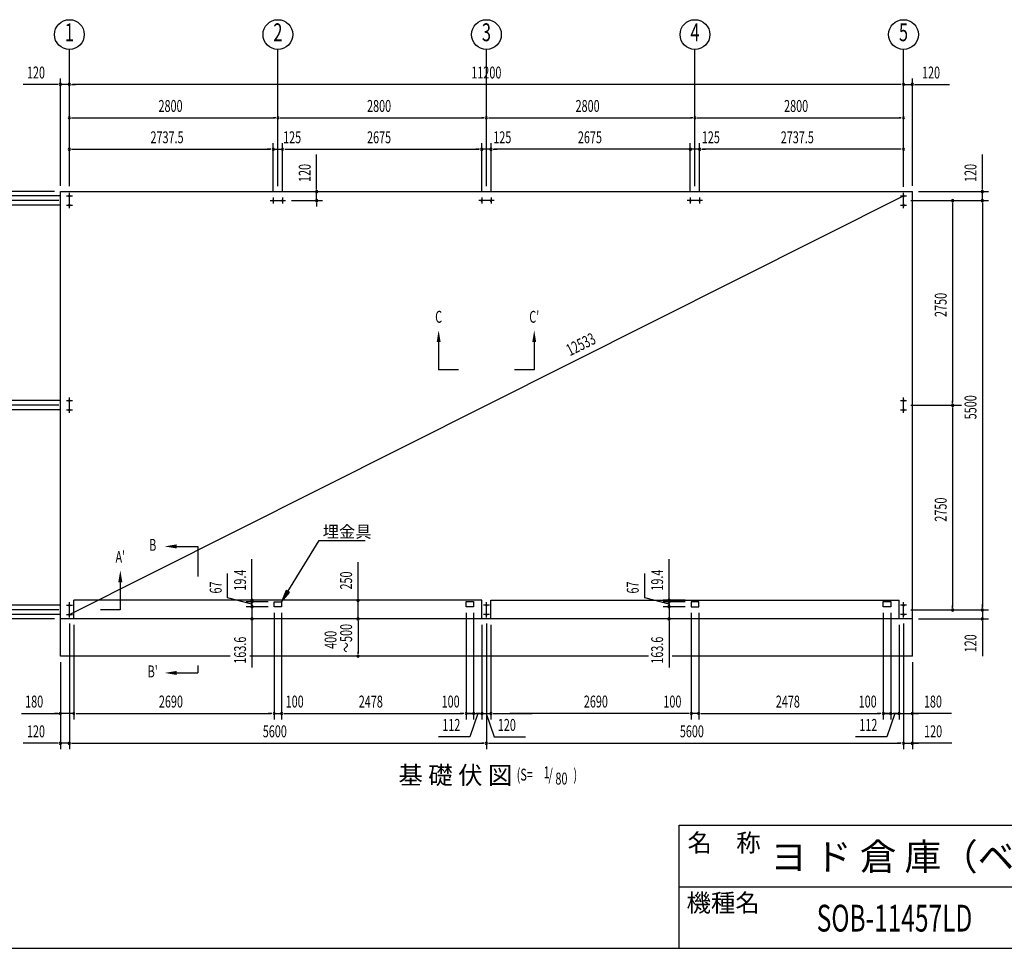
# Model space of a CAD drawing. Extents: x 868 to 33263, y 310 to 22484.
# Drawn here: x 11703 to 24924, y 828 to 13303 of the extents above; entities that cross this region are included whole.
import ezdxf
from ezdxf.enums import TextEntityAlignment as Align

# ---------------------------------------------------------------- set-up
doc = ezdxf.new("R2010")
doc.units = 0
doc.header["$LTSCALE"] = 80
doc.header["$MEASUREMENT"] = 0
doc.linetypes.add('1PL-L', pattern=[56, 50, -2, 2, -2])
for name, color, linetype in [('1PL-L1', 6, '1PL-L'), ('HIKIDASHI', 6, 'CONTINUOUS'), ('NAME', 20, 'CONTINUOUS'), ('SUNPOU', 4, 'CONTINUOUS'), ('U1', 3, 'CONTINUOUS'), ('U6', 1, 'CONTINUOUS'), ('WAKUMOJI-01', 130, 'CONTINUOUS'), ('WAKUSEN-01', 50, 'CONTINUOUS'), ('WAKUSEN-02', 130, 'CONTINUOUS')]:
    doc.layers.add(name, color=color, linetype=linetype)
doc.styles.add('00', font='ROMANS', dxfattribs={"width": 0.666667, "bigfont": 'BIGFONT'})
doc.styles.add('01', font='ROMANS', dxfattribs={"height": 3, "bigfont": 'BIGFONT'})
doc.styles.add('WAKUMOJI', font='SIMPLEX', dxfattribs={"height": 3, "bigfont": 'BIGFONT'})

msp = doc.modelspace()

# ---------------------------------------------------------------- linework, layer by layer
at = {"layer": '1PL-L1'}
for p, q in [((12370, 10771), (12370, 10976)), ((23570, 10771), (23570, 10976)), ((12330, 10936), (12410, 10936)), ((15067, 10873), (15272, 10873)), ((15107, 10913), (15107, 10833)), ((15232, 10913), (15232, 10833)), ((18072, 10873), (17867, 10873)), ((17907, 10913), (17907, 10833)), ((18032, 10913), (18032, 10833)), ((20872, 10873), (20667, 10873)), ((20707, 10913), (20707, 10833)), ((20832, 10913), (20832, 10833)), ((23530, 10936), (23610, 10936)), ((12330, 10811), (12410, 10811)), ((23530, 10811), (23610, 10811)), ((12370, 8021), (12370, 8226)), ((23570, 8021), (23570, 8226)), ((12330, 8186), (12410, 8186)), ((23530, 8186), (23610, 8186)), ((12330, 8061), (12410, 8061)), ((23530, 8061), (23610, 8061)), ((12330, 5436), (12410, 5436)), ((12370, 5271), (12370, 5476)), ((18010, 5436), (17930, 5436)), ((17970, 5271), (17970, 5476)), ((23610, 5436), (23530, 5436)), ((23570, 5271), (23570, 5476)), ((12330, 5311), (12410, 5311)), ((18010, 5311), (17930, 5311)), ((23610, 5311), (23530, 5311))]:
    msp.add_line(p, q, dxfattribs=at)
at = {"layer": 'HIKIDASHI'}
for p, q in [((17328, 8971), (17328, 8598)), ((18612, 8971), (18612, 8598)), ((17595, 8598), (17328, 8598)), ((18612, 8598), (18345, 8598)), ((13809, 6227), (14097, 6227)), ((14097, 6227), (14097, 5822)), ((15303, 5620), (15722, 6305)), ((15722, 6305), (16343, 6305)), ((13054, 5746), (13054, 5373)), ((15281, 5634), (15220, 5484)), ((15220, 5484), (15326, 5606)), ((15326, 5606), (15281, 5634)), ((13054, 5373), (12787, 5373)), ((14097, 4628), (14097, 4527)), ((13809, 4527), (14097, 4527))]:
    msp.add_line(p, q, dxfattribs=at)
for points in [[(17302, 8971), (17355, 8971), (17328, 9131)], [(18638, 8971), (18585, 8971), (18612, 9131)], [(13809, 6254), (13809, 6200), (13649, 6227)], [(13081, 5746), (13027, 5746), (13054, 5906)], [(15281, 5634), (15326, 5606), (15220, 5484)], [(13809, 4501), (13809, 4554), (13649, 4527)]]:
    msp.add_solid(points, dxfattribs=at)
at = {"layer": 'SUNPOU'}
for p, q in [((12370, 11066), (12370, 12903)), ((15170, 11066), (15170, 12903)), ((17970, 11066), (17970, 12903)), ((20770, 11066), (20770, 12903)), ((23570, 11066), (23570, 12903)), ((12210, 12433), (11751, 12433)), ((12220, 12433), (12190, 12433)), ((12250, 11073), (12250, 12513)), ((12370, 12433), (12250, 12433)), ((12370, 11103), (12370, 12513)), ((12370, 11103), (12370, 12513)), ((12400, 12433), (12430, 12433)), ((12400, 12433), (12430, 12433)), ((12410, 12433), (12450, 12433)), ((23530, 12433), (12410, 12433)), ((23530, 12433), (23490, 12433)), ((23540, 12433), (23510, 12433)), ((23540, 12433), (23510, 12433)), ((23570, 11056), (23570, 12513)), ((23570, 11056), (23570, 12513)), ((23570, 12433), (23690, 12433)), ((23690, 11073), (23690, 12513)), ((23720, 12433), (23750, 12433)), ((23730, 12433), (24189, 12433)), ((23760, 12433), (24133, 12433)), ((12400, 11984), (12430, 11984)), ((12410, 11984), (15130, 11984)), ((15140, 11984), (15110, 11984)), ((15200, 11984), (15230, 11984)), ((15210, 11984), (17930, 11984)), ((17940, 11984), (17910, 11984)), ((18000, 11984), (18030, 11984)), ((18010, 11984), (20730, 11984)), ((20740, 11984), (20710, 11984)), ((20800, 11984), (20830, 11984)), ((20810, 11984), (23530, 11984)), ((23540, 11984), (23510, 11984)), ((12370, 11183), (12370, 11643)), ((15107, 10993), (15107, 11643)), ((15107, 10993), (15107, 11643)), ((15232, 10993), (15232, 11643)), ((15232, 11183), (15232, 11643)), ((17907, 10993), (17907, 11643)), ((17907, 10993), (17907, 11643)), ((18032, 10993), (18032, 11643)), ((18032, 10993), (18032, 11643)), ((20707, 10993), (20707, 11643)), ((20707, 10993), (20707, 11643)), ((20832, 10993), (20832, 11643)), ((20832, 10993), (20832, 11643)), ((23570, 11183), (23570, 11643)), ((12400, 11563), (12430, 11563)), ((12410, 11563), (15067, 11563)), ((15067, 11563), (15027, 11563)), ((15077, 11563), (15047, 11563)), ((15077, 11563), (15047, 11563)), ((15107, 11563), (15232, 11563)), ((15262, 11563), (15292, 11563)), ((15262, 11563), (15292, 11563)), ((15272, 11563), (15312, 11563)), ((15272, 11563), (17867, 11563)), ((17867, 11563), (17827, 11563)), ((17877, 11563), (17847, 11563)), ((17877, 11563), (17847, 11563)), ((18032, 11563), (17907, 11563)), ((18062, 11563), (18092, 11563)), ((18062, 11563), (18092, 11563)), ((18072, 11563), (18112, 11563)), ((20730, 11563), (18072, 11563)), ((20667, 11563), (20627, 11563)), ((20677, 11563), (20647, 11563)), ((20677, 11563), (20647, 11563)), ((20832, 11563), (20707, 11563)), ((20862, 11563), (20892, 11563)), ((20862, 11563), (20892, 11563)), ((20872, 11563), (20912, 11563)), ((23530, 11563), (20872, 11563)), ((23540, 11563), (23510, 11563)), ((15690, 11033), (15690, 11492)), ((24630, 11033), (24630, 11492)), ((12170, 10993), (11600, 10993)), ((15442, 10993), (15770, 10993)), ((15690, 11023), (15690, 11053)), ((15690, 10873), (15690, 10993)), ((23770, 10993), (24710, 10993)), ((24630, 11023), (24630, 11053)), ((24630, 10873), (24630, 10993)), ((12230, 10873), (11270, 10873)), ((12250, 10936), (11600, 10936)), ((12250, 10936), (11600, 10936)), ((12370, 5311), (23570, 10936)), ((15352, 10873), (15770, 10873)), ((15690, 10843), (15690, 10813)), ((23670, 10873), (24710, 10873)), ((23690, 10873), (24710, 10873)), ((24230, 10843), (24230, 10813)), ((24630, 10843), (24630, 10813)), ((24630, 10843), (24630, 10813)), ((12250, 10811), (11600, 10811)), ((12250, 10811), (11600, 10811)), ((15690, 10833), (15690, 10793)), ((24230, 10833), (24230, 8163)), ((24630, 10833), (24630, 5413)), ((24630, 10833), (24630, 10793)), ((12230, 8123), (11270, 8123)), ((12250, 8186), (11600, 8186)), ((12250, 8186), (11600, 8186)), ((23670, 8123), (24350, 8123)), ((24230, 8153), (24230, 8183)), ((24230, 8093), (24230, 8063)), ((24230, 8083), (24230, 5413)), ((12250, 8061), (11600, 8061)), ((12250, 8061), (11600, 8061)), ((14822, 5543), (14822, 6058)), ((16246, 5543), (16246, 6017)), ((20422, 5543), (20422, 6058)), ((14495, 5535), (14495, 5862)), ((20095, 5535), (20095, 5862)), ((14822, 5524), (14822, 5564)), ((14822, 5533), (14822, 5563)), ((16246, 5533), (16246, 5563)), ((20422, 5524), (20422, 5564)), ((20422, 5533), (20422, 5563)), ((12250, 5436), (11600, 5436)), ((12250, 5436), (11600, 5436)), ((14822, 5450), (14495, 5535)), ((15040, 5503), (14742, 5503)), ((15040, 5484), (14742, 5484)), ((15040, 5484), (14742, 5484)), ((14822, 5514), (14822, 5544)), ((14822, 5484), (14822, 5503)), ((14822, 5457), (14822, 5497)), ((14822, 5417), (14822, 5484)), ((14822, 5417), (14822, 5484)), ((14822, 5447), (14822, 5477)), ((14822, 5454), (14822, 5424)), ((14822, 5444), (14822, 5404)), ((16246, 5253), (16246, 5503)), ((20422, 5450), (20095, 5535)), ((20640, 5503), (20342, 5503)), ((20640, 5484), (20342, 5484)), ((20640, 5484), (20342, 5484)), ((20422, 5514), (20422, 5544)), ((20422, 5484), (20422, 5503)), ((20422, 5457), (20422, 5497)), ((20422, 5417), (20422, 5484)), ((20422, 5417), (20422, 5484)), ((20422, 5447), (20422, 5477)), ((20422, 5454), (20422, 5424)), ((20422, 5444), (20422, 5404)), ((24230, 5403), (24230, 5433)), ((24630, 5413), (24630, 5453)), ((24630, 5403), (24630, 5433)), ((24630, 5403), (24630, 5433)), ((12230, 5373), (11270, 5373)), ((12250, 5311), (11600, 5311)), ((12250, 5311), (11600, 5311)), ((15040, 5417), (14742, 5417)), ((15040, 5417), (14742, 5417)), ((14822, 5417), (14822, 5253)), ((14822, 5387), (14822, 5357)), ((14822, 5377), (14822, 5337)), ((15120, 5337), (15120, 3903)), ((15120, 5337), (15120, 3903)), ((15220, 5337), (15220, 3903)), ((15220, 5337), (15220, 3903)), ((17698, 5337), (17698, 3903)), ((17698, 5337), (17698, 3903)), ((17798, 5337), (17798, 3903)), ((17798, 5337), (17798, 3903)), ((20640, 5417), (20342, 5417)), ((20640, 5417), (20342, 5417)), ((20422, 5417), (20422, 5253)), ((20422, 5387), (20422, 5357)), ((20422, 5377), (20422, 5337)), ((20720, 5337), (20720, 3903)), ((20720, 5337), (20720, 3903)), ((20820, 5337), (20820, 3903)), ((20820, 5337), (20820, 3903)), ((23298, 5337), (23298, 3903)), ((23298, 5337), (23298, 3903)), ((23398, 5337), (23398, 3903)), ((23398, 5337), (23398, 3903)), ((23670, 5373), (24710, 5373)), ((23690, 5373), (24710, 5373)), ((24630, 5373), (24630, 5253)), ((12170, 5253), (11600, 5253)), ((12370, 5191), (12370, 3503)), ((12370, 5191), (12370, 3503)), ((12430, 5173), (12430, 3903)), ((12430, 5173), (12430, 3903)), ((15034, 5253), (14742, 5253)), ((14822, 5223), (14822, 5193)), ((14822, 5213), (14822, 4602)), ((16246, 5223), (16246, 5193)), ((16246, 5223), (16246, 5193)), ((16246, 5213), (16246, 4793)), ((16246, 5213), (16246, 5173)), ((17910, 5173), (17910, 3903)), ((17910, 5173), (17910, 3903)), ((17970, 5191), (17970, 3503)), ((18030, 5173), (18030, 3903)), ((18030, 5173), (18030, 3903)), ((20634, 5253), (20342, 5253)), ((20422, 5223), (20422, 5193)), ((20422, 5213), (20422, 4602)), ((23510, 5173), (23510, 3903)), ((23510, 5173), (23510, 3903)), ((23570, 5191), (23570, 3503)), ((23570, 5191), (23570, 3503)), ((23770, 5253), (24710, 5253)), ((24630, 5223), (24630, 5193)), ((24630, 5213), (24630, 4754)), ((17970, 5111), (17970, 3503)), ((16246, 4783), (16246, 4813)), ((12250, 4673), (12250, 3503)), ((12250, 4673), (12250, 3903)), ((23690, 4673), (23690, 3503)), ((23690, 4673), (23690, 3903)), ((11727, 3983), (12250, 3983)), ((12210, 3983), (12170, 3983)), ((12220, 3983), (12190, 3983)), ((12430, 3983), (12250, 3983)), ((12430, 3983), (12250, 3983)), ((12460, 3983), (12490, 3983)), ((12460, 3983), (12490, 3983)), ((12470, 3983), (12510, 3983)), ((12470, 3983), (15080, 3983)), ((15080, 3983), (15040, 3983)), ((15090, 3983), (15060, 3983)), ((15090, 3983), (15060, 3983)), ((15120, 3983), (15220, 3983)), ((15250, 3983), (15280, 3983)), ((15250, 3983), (15280, 3983)), ((15260, 3983), (15300, 3983)), ((15260, 3983), (17658, 3983)), ((17658, 3983), (17618, 3983)), ((17668, 3983), (17638, 3983)), ((17668, 3983), (17638, 3983)), ((17698, 3983), (17798, 3983)), ((17758, 3983), (17718, 3983)), ((17768, 3983), (17738, 3983)), ((17854, 3983), (17746, 3669)), ((17798, 3983), (17910, 3983)), ((17798, 3983), (17910, 3983)), ((17828, 3983), (17858, 3983)), ((17870, 3983), (17830, 3983)), ((17838, 3983), (17878, 3983)), ((17880, 3983), (17850, 3983)), ((17910, 3983), (18030, 3983)), ((17940, 3983), (17970, 3983)), ((17950, 3983), (17990, 3983)), ((17966, 3983), (18074, 3669)), ((18060, 3983), (18090, 3983)), ((18060, 3983), (18090, 3983)), ((18070, 3983), (18583, 3983)), ((20680, 3983), (18282, 3983)), ((20680, 3983), (20640, 3983)), ((20690, 3983), (20660, 3983)), ((20690, 3983), (20660, 3983)), ((20820, 3983), (20720, 3983)), ((20850, 3983), (20880, 3983)), ((20850, 3983), (20880, 3983)), ((20860, 3983), (20900, 3983)), ((20860, 3983), (23258, 3983)), ((23258, 3983), (23218, 3983)), ((23268, 3983), (23238, 3983)), ((23268, 3983), (23238, 3983)), ((23298, 3983), (23398, 3983)), ((23358, 3983), (23318, 3983)), ((23368, 3983), (23338, 3983)), ((23454, 3983), (23346, 3669)), ((23398, 3983), (23510, 3983)), ((23398, 3983), (23510, 3983)), ((23428, 3983), (23458, 3983)), ((23470, 3983), (23430, 3983)), ((23470, 3983), (23430, 3983)), ((23438, 3983), (23478, 3983)), ((23480, 3983), (23450, 3983)), ((23480, 3983), (23450, 3983)), ((23480, 3983), (23450, 3983)), ((23510, 3983), (23690, 3983)), ((23510, 3983), (23690, 3983)), ((24213, 3983), (23690, 3983)), ((23720, 3983), (23750, 3983)), ((23730, 3983), (23770, 3983)), ((12210, 3583), (11751, 3583)), ((12220, 3583), (12190, 3583)), ((12370, 3583), (12250, 3583)), ((12400, 3583), (12430, 3583)), ((12400, 3583), (12430, 3583)), ((12410, 3583), (12450, 3583)), ((12410, 3583), (17930, 3583)), ((17746, 3669), (17327, 3669)), ((17940, 3583), (17910, 3583)), ((18000, 3583), (18030, 3583)), ((18010, 3583), (23530, 3583)), ((18074, 3669), (18493, 3669)), ((23346, 3669), (22927, 3669)), ((23530, 3583), (23490, 3583)), ((23540, 3583), (23510, 3583)), ((23540, 3583), (23510, 3583)), ((23570, 3583), (23690, 3583)), ((23570, 3583), (23690, 3583)), ((24217, 3583), (23690, 3583)), ((23720, 3583), (23750, 3583)), ((23730, 3583), (23770, 3583))]:
    msp.add_line(p, q, dxfattribs=at)
for centre in [(12370, 13103), (15170, 13103), (17970, 13103), (20770, 13103), (23570, 13103)]:
    msp.add_circle(centre, 200, dxfattribs=at)
for centre, start, end in [((12250, 12433), 0, 180), ((12250, 12433), 180, 0), ((12370, 12433), 0, 180), ((12370, 12433), 0, 180), ((12370, 12433), 180, 0), ((12370, 12433), 180, 0), ((23570, 12433), 0, 180), ((23570, 12433), 0, 180), ((23570, 12433), 180, 0), ((23570, 12433), 180, 0), ((23690, 12433), 0, 180), ((23690, 12433), 180, 0), ((12370, 11984), 0, 180), ((12370, 11984), 180, 0), ((15170, 11984), 0, 180), ((15170, 11984), 0, 180), ((15170, 11984), 180, 0), ((15170, 11984), 180, 0), ((17970, 11984), 0, 180), ((17970, 11984), 0, 180), ((17970, 11984), 180, 0), ((17970, 11984), 180, 0), ((20770, 11984), 0, 180), ((20770, 11984), 0, 180), ((20770, 11984), 180, 0), ((20770, 11984), 180, 0), ((23570, 11984), 0, 180), ((23570, 11984), 180, 0), ((12370, 11563), 0, 180), ((12370, 11563), 180, 0), ((15107, 11563), 0, 180), ((15107, 11563), 0, 180), ((15107, 11563), 180, 0), ((15107, 11563), 180, 0), ((15232, 11563), 0, 180), ((15232, 11563), 0, 180), ((15232, 11563), 180, 0), ((15232, 11563), 180, 0), ((17907, 11563), 0, 180), ((17907, 11563), 0, 180), ((17907, 11563), 180, 0), ((17907, 11563), 180, 0), ((18032, 11563), 0, 180), ((18032, 11563), 0, 180), ((18032, 11563), 180, 0), ((18032, 11563), 180, 0), ((20707, 11563), 0, 180), ((20707, 11563), 0, 180), ((20707, 11563), 180, 0), ((20707, 11563), 180, 0), ((20832, 11563), 0, 180), ((20832, 11563), 0, 180), ((20832, 11563), 180, 0), ((20832, 11563), 180, 0), ((23570, 11563), 0, 180), ((23570, 11563), 180, 0), ((15690, 10993), 90, 270), ((15690, 10993), 270, 90), ((24630, 10993), 90, 270), ((24630, 10993), 270, 90), ((15690, 10873), 90, 270), ((15690, 10873), 270, 90), ((24230, 10873), 90, 270), ((24230, 10873), 270, 90), ((24630, 10873), 90, 270), ((24630, 10873), 90, 270), ((24630, 10873), 270, 90), ((24630, 10873), 270, 90), ((24230, 8123), 90, 270), ((24230, 8123), 90, 270), ((24230, 8123), 270, 90), ((24230, 8123), 270, 90), ((14822, 5503), 90, 270), ((14822, 5484), 90, 270), ((14822, 5484), 90, 270), ((14822, 5417), 90, 270), ((14822, 5417), 90, 270), ((14822, 5503), 270, 90), ((14822, 5484), 270, 90), ((14822, 5484), 270, 90), ((14822, 5417), 270, 90), ((14822, 5417), 270, 90), ((16246, 5503), 90, 270), ((16246, 5503), 270, 90), ((20422, 5503), 90, 270), ((20422, 5484), 90, 270), ((20422, 5484), 90, 270), ((20422, 5417), 90, 270), ((20422, 5417), 90, 270), ((20422, 5503), 270, 90), ((20422, 5484), 270, 90), ((20422, 5484), 270, 90), ((20422, 5417), 270, 90), ((20422, 5417), 270, 90), ((24230, 5373), 90, 270), ((24230, 5373), 270, 90), ((24630, 5373), 90, 270), ((24630, 5373), 90, 270), ((24630, 5373), 270, 90), ((24630, 5373), 270, 90), ((14822, 5253), 90, 270), ((14822, 5253), 270, 90), ((16246, 5253), 90, 270), ((16246, 5253), 90, 270), ((16246, 5253), 270, 90), ((16246, 5253), 270, 90), ((20422, 5253), 90, 270), ((20422, 5253), 270, 90), ((24630, 5253), 90, 270), ((24630, 5253), 270, 90), ((16246, 4753), 90, 270), ((16246, 4753), 270, 90), ((12250, 3983), 0, 180), ((12250, 3983), 180, 0), ((12430, 3983), 0, 180), ((12430, 3983), 0, 180), ((12430, 3983), 180, 0), ((12430, 3983), 180, 0), ((15120, 3983), 0, 180), ((15120, 3983), 0, 180), ((15120, 3983), 180, 0), ((15120, 3983), 180, 0), ((15220, 3983), 0, 180), ((15220, 3983), 0, 180), ((15220, 3983), 180, 0), ((15220, 3983), 180, 0), ((17698, 3983), 0, 180), ((17698, 3983), 0, 180), ((17698, 3983), 180, 0), ((17698, 3983), 180, 0), ((17798, 3983), 0, 180), ((17798, 3983), 0, 180), ((17798, 3983), 180, 0), ((17798, 3983), 180, 0), ((17910, 3983), 0, 180), ((17910, 3983), 0, 180), ((17910, 3983), 180, 0), ((17910, 3983), 180, 0), ((18030, 3983), 0, 180), ((18030, 3983), 0, 180), ((18030, 3983), 180, 0), ((18030, 3983), 180, 0), ((20720, 3983), 0, 180), ((20720, 3983), 0, 180), ((20720, 3983), 180, 0), ((20720, 3983), 180, 0), ((20820, 3983), 0, 180), ((20820, 3983), 0, 180), ((20820, 3983), 180, 0), ((20820, 3983), 180, 0), ((23298, 3983), 0, 180), ((23298, 3983), 0, 180), ((23298, 3983), 180, 0), ((23298, 3983), 180, 0), ((23398, 3983), 0, 180), ((23398, 3983), 0, 180), ((23398, 3983), 180, 0), ((23398, 3983), 180, 0), ((23510, 3983), 0, 180), ((23510, 3983), 0, 180), ((23510, 3983), 180, 0), ((23510, 3983), 180, 0), ((23690, 3983), 0, 180), ((23690, 3983), 180, 0), ((12250, 3583), 0, 180), ((12250, 3583), 180, 0), ((12370, 3583), 0, 180), ((12370, 3583), 0, 180), ((12370, 3583), 180, 0), ((12370, 3583), 180, 0), ((17970, 3583), 0, 180), ((17970, 3583), 0, 180), ((17970, 3583), 180, 0), ((17970, 3583), 180, 0), ((23570, 3583), 0, 180), ((23570, 3583), 0, 180), ((23570, 3583), 180, 0), ((23570, 3583), 180, 0), ((23690, 3583), 0, 180), ((23690, 3583), 180, 0)]:
    msp.add_arc(centre, 15, start, end, dxfattribs=at)
at = {"layer": 'U1'}
for p, q in [((12250, 10993), (23690, 10993)), ((12250, 5253), (12250, 10993)), ((23690, 5253), (23690, 10993)), ((23690, 5273), (23690, 10813)), ((17910, 5503), (12430, 5503)), ((12430, 5253), (12430, 5503)), ((15120, 5484), (15220, 5484)), ((15120, 5417), (15120, 5484)), ((15220, 5484), (15220, 5417)), ((17698, 5485), (17798, 5485)), ((17698, 5417), (17698, 5485)), ((17798, 5485), (17798, 5417)), ((17910, 5253), (17910, 5503)), ((18030, 5503), (23510, 5503)), ((18030, 5253), (18030, 5503)), ((20820, 5484), (20720, 5484)), ((20720, 5484), (20720, 5417)), ((20820, 5417), (20820, 5484)), ((23298, 5485), (23398, 5485)), ((23298, 5417), (23298, 5485)), ((23398, 5485), (23398, 5417)), ((23510, 5253), (23510, 5503)), ((15220, 5417), (15120, 5417)), ((17798, 5417), (17698, 5417)), ((20720, 5417), (20820, 5417)), ((23398, 5417), (23298, 5417)), ((23690, 5253), (12250, 5253)), ((12250, 4753), (12250, 5253)), ((23690, 4753), (23690, 5253)), ((14529, 4753), (12250, 4753)), ((20146, 4753), (14795, 4753)), ((23690, 4753), (20463, 4753))]:
    msp.add_line(p, q, dxfattribs=at)
at = {"layer": 'U6'}
for centre, start, end in [((12370, 10936), 90, 270), ((12370, 10936), 270, 90), ((15107, 10873), 0, 180), ((15107, 10873), 180, 0), ((15232, 10873), 0, 180), ((15232, 10873), 180, 0), ((17907, 10873), 0, 180), ((17907, 10873), 180, 0), ((18032, 10873), 0, 180), ((18032, 10873), 180, 0), ((20707, 10873), 0, 180), ((20707, 10873), 180, 0), ((20832, 10873), 0, 180), ((20832, 10873), 180, 0), ((23570, 10936), 90, 270), ((23570, 10936), 270, 90), ((12370, 10811), 90, 270), ((12370, 10811), 270, 90), ((23570, 10811), 90, 270), ((23570, 10811), 270, 90), ((12370, 8186), 90, 270), ((12370, 8061), 90, 270), ((12370, 8186), 270, 90), ((12370, 8061), 270, 90), ((23570, 8186), 90, 270), ((23570, 8061), 90, 270), ((23570, 8186), 270, 90), ((23570, 8061), 270, 90), ((12370, 5436), 90, 270), ((12370, 5436), 270, 90), ((17970, 5436), 90, 270), ((17970, 5436), 270, 90), ((23570, 5436), 90, 270), ((23570, 5436), 270, 90), ((12370, 5311), 90, 270), ((12370, 5311), 270, 90), ((17970, 5311), 90, 270), ((17970, 5311), 270, 90), ((23570, 5311), 90, 270), ((23570, 5311), 270, 90)]:
    msp.add_arc(centre, 10, start, end, dxfattribs=at)
at = {"layer": 'WAKUSEN-01'}
for p, q in [((20560, 2484), (32764, 2484)), ((20560, 828), (20560, 2484)), ((868, 828), (32764, 828))]:
    msp.add_line(p, q, dxfattribs=at)
at = {"layer": 'WAKUSEN-02'}
msp.add_line((20560, 1656), (26868, 1656), dxfattribs=at)

# ---------------------------------------------------------------- texts
at = {"layer": 'HIKIDASHI', "style": '00', "width": 0.67}
for s, p in [('C', (17328, 9291)), ("C'", (18612, 9291)), ('B', (13489, 6227)), ("A'", (13054, 6066)), ("B'", (13489, 4527))]:
    msp.add_text(s, height=160, dxfattribs=at).set_placement(p, align=Align.MIDDLE)
at = {"layer": 'HIKIDASHI', "style": '01'}
for s, height, p in [('埋金具', 160, (15772, 6345)), ('基 礎 伏 図', 240, (16789, 3033))]:
    msp.add_text(s, height=height, dxfattribs=at).set_placement(p)
at = {"layer": 'HIKIDASHI', "style": '00', "width": 0.67}
for s, p in [('(S=', (18376, 3081)), ('1', (18737, 3112)), ('/', (18804, 3081)), ('80', (18896, 3028)), (')', (19139, 3081))]:
    msp.add_text(s, height=160, dxfattribs=at).set_placement(p)
at = {"layer": 'NAME', "style": '01'}
msp.add_text('ヨ ド 倉 庫（ベタ基礎）', height=360, dxfattribs=at).set_placement((21781, 1878))
at = {"layer": 'NAME', "style": '00', "width": 0.67}
msp.add_text('SOB-11457LD', height=360, dxfattribs=at).set_placement((22405, 1053))
at = {"layer": 'SUNPOU', "style": '00', "width": 0.67}
for s, p in [('1', (12370, 13103)), ('2', (15170, 13103)), ('3', (17970, 13103)), ('4', (20770, 13103)), ('5', (23570, 13103))]:
    msp.add_text(s, height=240, dxfattribs=at).set_placement(p, align=Align.MIDDLE)
at = {"layer": 'SUNPOU', "style": '00', "width": 0.666667}
for s, p in [('120', (11800, 12513)), ('11200', (17767, 12513)), ('120', (23819, 12513)), ('2800', (13567, 12064)), ('2800', (16367, 12064)), ('2800', (19167, 12064)), ('2800', (21967, 12064)), ('2737.5', (13459, 11643)), ('125', (15240, 11643)), ('2675', (16367, 11643)), ('125', (18062, 11643)), ('2675', (19198, 11643)), ('125', (20862, 11643)), ('2737.5', (21922, 11643)), ('180', (11776, 4063)), ('2690', (13572, 4063)), ('100', (15274, 4063)), ('2478', (16256, 4063)), ('100', (17368, 4063)), ('2690', (19278, 4063)), ('100', (20346, 4063)), ('2478', (21856, 4063)), ('100', (22968, 4063)), ('180', (23844, 4063)), ('112', (17377, 3749)), ('120', (18123, 3749)), ('112', (22977, 3749)), ('120', (11800, 3663)), ('5600', (14967, 3663)), ('5600', (20567, 3663)), ('120', (23847, 3663))]:
    msp.add_text(s, height=160, dxfattribs=at).set_placement(p)
at = {"layer": 'SUNPOU', "style": '00'}
for s, rotation, width, p in [('120', 90, 0.666667, (15610, 11123)), ('120', 90, 0.666667, (24550, 11123)), ('2750', 90, 0.67, (24150, 9309)), ('12533', 26.6673, 0.67, (19092, 8780)), ('5500', 90, 0.67, (24550, 7934)), ('2750', 90, 0.67, (24150, 6559)), ('19.4', 90, 0.666667, (14742, 5633)), ('250', 90, 0.666667, (16166, 5648)), ('19.4', 90, 0.666667, (20342, 5633)), ('67', 90, 0.666667, (14415, 5594)), ('67', 90, 0.666667, (20015, 5594)), ('～500', 90, 0.666667, (16166, 4798)), ('400', 90, 0.666667, (15957, 4851)), ('120', 90, 0.666667, (24550, 4804)), ('163.6', 90, 0.666667, (14742, 4651)), ('163.6', 90, 0.666667, (20342, 4651))]:
    msp.add_text(s, height=160, rotation=rotation, dxfattribs=dict(at, width=width)).set_placement(p)
at = {"layer": 'WAKUMOJI-01', "style": 'WAKUMOJI'}
for s, p in [('名\u3000称', (20670, 2126)), ('機種名', (20657, 1319))]:
    msp.add_text(s, height=240, dxfattribs=at).set_placement(p)

doc.saveas('drawing.dxf')
